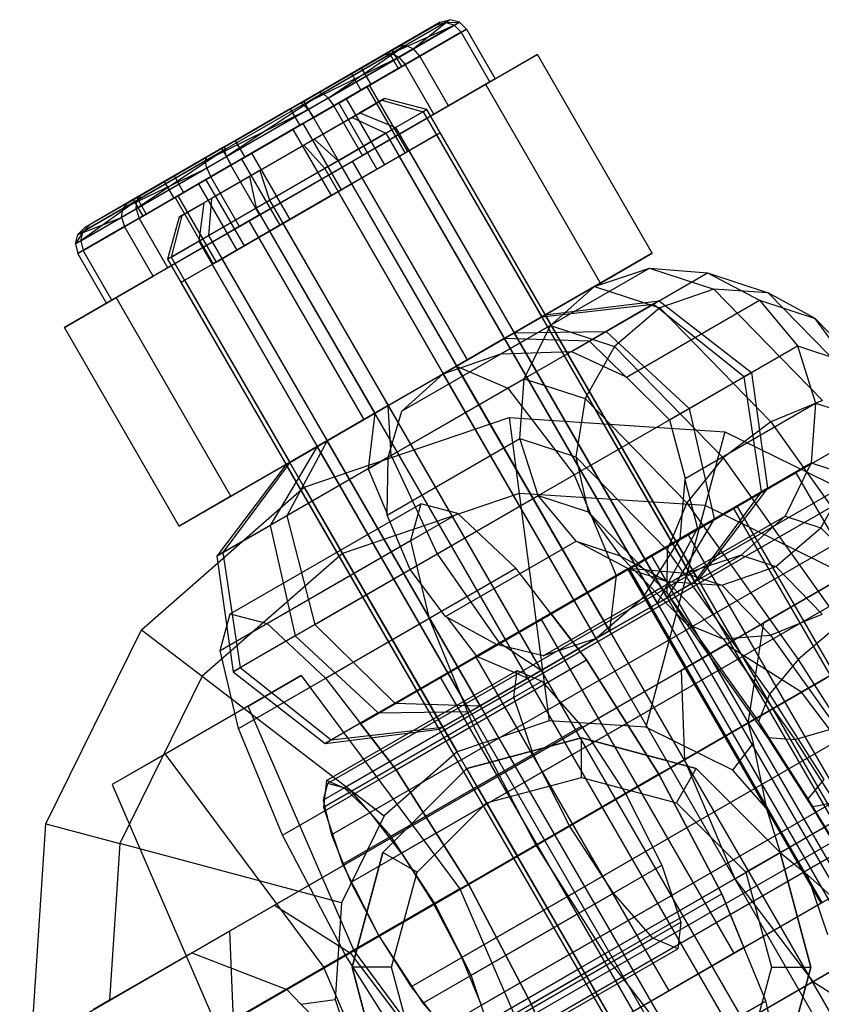
# Paper-space layout 'SW_Model_1' of a CAD drawing. Units: inches. Extents: x -2900 to 2900, y -2900 to 2900.
# Drawn here: x -947 to -926, y -539 to -513 of the extents above; entities that cross this region are included whole.
import ezdxf

# ---------------------------------------------------------------- set-up
doc = ezdxf.new("R2010")
doc.units = ezdxf.units.IN
doc.header["$MEASUREMENT"] = 0
doc.layers.add('SLD-0', color=179, linetype='Continuous')

psp = doc.layouts.new('SW_Model_1')

# ---------------------------------------------------------------- linework, layer by layer
at = {"layer": 'SLD-0', "color": 7}
for p, q in [((-937.315648, -514.312654), (-935.977102, -513.539844)), ((-937.132173, -514.284075), (-935.730435, -513.474781)), ((-937.132173, -514.284075), (-935.482875, -513.543177)), ((-935.848477, -513.465583), (-936.964239, -514.109768)), ((-935.482875, -513.543177), (-936.930873, -514.379179)), ((-935.595738, -513.397014), (-936.764174, -514.071611)), ((-935.595738, -513.397014), (-936.550729, -514.159703)), ((-936.550729, -514.159703), (-935.343733, -513.462843)), ((-935.977102, -513.539844), (-935.848477, -513.465583)), ((-935.977102, -513.539844), (-935.730435, -513.474781)), ((-935.848477, -513.465583), (-935.595738, -513.397014)), ((-935.730435, -513.474781), (-935.595738, -513.397014)), ((-935.730435, -513.474781), (-935.343733, -513.462843)), ((-935.482875, -513.543177), (-935.730435, -513.474781)), ((-935.343733, -513.462843), (-935.595738, -513.397014)), ((-935.343733, -513.462843), (-935.482875, -513.543177)), ((-935.482875, -513.543177), (-935.300755, -513.726706)), ((-935.343733, -513.462843), (-935.159986, -513.645432)), ((-935.300755, -513.726706), (-936.765685, -514.572483)), ((-936.381096, -514.350441), (-935.159986, -513.645432)), ((-935.159986, -513.645432), (-935.300755, -513.726706)), ((-934.550755, -515.025744), (-935.300755, -513.726706)), ((-935.159986, -513.645432), (-934.409986, -514.94447)), ((-936.764174, -514.071611), (-938.922661, -515.317814)), ((-938.78045, -515.447033), (-936.764174, -514.071611)), ((-936.764174, -514.071611), (-936.964239, -514.109768)), ((-936.550729, -514.159703), (-936.764174, -514.071611)), ((-939.505453, -515.576939), (-937.315648, -514.312654)), ((-939.425358, -515.608046), (-937.132173, -514.284075)), ((-936.964239, -514.109768), (-939.025419, -515.299791)), ((-938.78045, -515.447033), (-936.550729, -514.159703)), ((-937.198034, -514.244749), (-938.174654, -514.808601)), ((-938.141164, -517.098667), (-933.310723, -514.30981)), ((-937.918261, -514.660573), (-937.104187, -514.190567)), ((-937.315648, -514.312654), (-937.132173, -514.284075)), ((-937.104187, -514.190567), (-937.198034, -514.244749)), ((-937.198034, -514.244749), (-936.948034, -514.677762)), ((-936.930873, -514.379179), (-937.132173, -514.284075)), ((-936.854187, -514.62358), (-937.104187, -514.190567)), ((-936.381096, -514.350441), (-936.550729, -514.159703)), ((-933.310723, -514.30981), (-934.662149, -515.090057)), ((-930.310723, -519.505963), (-933.310723, -514.30981)), ((-939.425358, -515.608046), (-936.930873, -514.379179)), ((-936.930873, -514.379179), (-939.299736, -515.746843)), ((-936.765685, -514.572483), (-939.162249, -515.95614)), ((-938.636891, -515.652824), (-936.381096, -514.350441)), ((-936.930873, -514.379179), (-936.765685, -514.572483)), ((-936.015685, -515.871521), (-936.765685, -514.572483)), ((-935.631096, -515.649479), (-936.381096, -514.350441)), ((-938.174654, -514.808601), (-939.772363, -515.731039)), ((-939.422124, -515.528828), (-937.918261, -514.660573)), ((-938.174654, -514.808601), (-937.924654, -515.241614)), ((-936.948034, -514.677762), (-937.924654, -515.241614)), ((-937.918261, -514.660573), (-937.668261, -515.093586)), ((-937.668261, -515.093586), (-936.854187, -514.62358)), ((-936.854187, -514.62358), (-936.948034, -514.677762)), ((-934.662149, -515.090057), (-940.844016, -518.659159)), ((-939.172124, -515.961841), (-937.668261, -515.093586)), ((-906.774108, -514.893734), (-938.794514, -533.380724)), ((-906.343478, -515.006891), (-938.363883, -533.493881)), ((-936.015685, -515.871521), (-934.550755, -515.025744)), ((-934.409986, -514.94447), (-935.631096, -515.649479)), ((-931.662149, -520.286209), (-934.662149, -515.090057)), ((-934.550755, -515.025744), (-934.409986, -514.94447)), ((-938.922661, -515.317814), (-941.492835, -516.801704)), ((-939.025419, -515.299791), (-941.479727, -516.716786)), ((-938.922661, -515.317814), (-941.435444, -516.979895)), ((-937.924654, -515.241614), (-939.522363, -516.164052)), ((-939.025419, -515.299791), (-938.922661, -515.317814)), ((-938.78045, -515.447033), (-938.922661, -515.317814)), ((-906.891427, -515.32325), (-938.911832, -533.810239)), ((-938.504138, -515.576179), (-937.771673, -515.15329)), ((-937.701288, -515.112654), (-938.311843, -515.465158)), ((-937.771673, -515.15329), (-937.701288, -515.112654)), ((-937.771673, -515.15329), (-936.771673, -516.885341)), ((-936.701288, -516.844705), (-937.701288, -515.112654)), ((-941.995531, -517.091936), (-939.425358, -515.608046)), ((-941.959761, -516.993934), (-939.505453, -515.576939)), ((-941.435444, -516.979895), (-938.78045, -515.447033)), ((-941.212817, -516.562686), (-939.422124, -515.528828)), ((-939.70242, -516.268008), (-938.504138, -515.576179)), ((-939.505453, -515.576939), (-939.425358, -515.608046)), ((-938.311843, -515.465158), (-939.43974, -516.11635)), ((-939.299736, -515.746843), (-939.425358, -515.608046)), ((-939.422124, -515.528828), (-939.172124, -515.961841)), ((-938.78045, -515.447033), (-938.636891, -515.652824)), ((-938.504138, -515.576179), (-937.504138, -517.30823)), ((-938.311843, -515.465158), (-937.311843, -517.197209)), ((-938.154594, -515.951721), (-937.380189, -515.504617)), ((-937.305774, -515.461654), (-937.951289, -515.834342)), ((-937.380189, -515.504617), (-937.305774, -515.461654)), ((-937.380189, -515.504617), (-936.298034, -515.803595)), ((-936.204187, -515.749413), (-937.305774, -515.461654)), ((-941.995531, -517.091936), (-939.299736, -515.746843)), ((-939.299736, -515.746843), (-941.95473, -517.279705)), ((-939.772363, -515.731039), (-941.563056, -516.764896)), ((-941.322931, -517.20361), (-938.636891, -515.652824)), ((-939.772363, -515.731039), (-939.522363, -516.164052)), ((-939.299736, -515.746843), (-939.162249, -515.95614)), ((-937.951289, -515.834342), (-939.143769, -516.522821)), ((-937.886891, -516.951862), (-938.636891, -515.652824)), ((-938.412249, -517.255178), (-936.015685, -515.871521)), ((-937.951289, -515.834342), (-937.018261, -516.219419)), ((-935.631096, -515.649479), (-937.886891, -516.951862)), ((-905.665095, -515.645493), (-937.685501, -534.132482)), ((-936.298034, -515.803595), (-937.274654, -516.367447)), ((-937.018261, -516.219419), (-936.204187, -515.749413)), ((-936.204187, -515.749413), (-936.298034, -515.803595)), ((-936.298034, -515.803595), (-916.698034, -549.751791)), ((-916.604187, -549.697609), (-936.204187, -515.749413)), ((-939.162249, -515.95614), (-941.848289, -517.506926)), ((-940.962817, -516.995699), (-939.172124, -515.961841)), ((-939.43974, -516.11635), (-940.78276, -516.891743)), ((-939.43974, -516.11635), (-938.43974, -517.8484)), ((-939.42149, -516.683163), (-938.154594, -515.951721)), ((-938.412249, -517.255178), (-939.162249, -515.95614)), ((-938.154594, -515.951721), (-937.274654, -516.367447)), ((-939.522363, -516.164052), (-941.313056, -517.197909)), ((-941.04544, -517.043401), (-939.70242, -516.268008)), ((-939.70242, -516.268008), (-938.70242, -518.000058)), ((-937.274654, -516.367447), (-938.872363, -517.289885)), ((-906.677573, -516.230047), (-938.697978, -534.717037)), ((-938.522124, -517.087674), (-937.018261, -516.219419)), ((-937.274654, -516.367447), (-917.674654, -550.315643)), ((-937.018261, -516.219419), (-917.418261, -550.167614)), ((-936.668261, -516.825636), (-935.854187, -516.355631)), ((-935.854187, -516.355631), (-935.948034, -516.409813)), ((-933.104187, -521.11877), (-935.854187, -516.355631)), ((-942.810526, -517.485124), (-941.212817, -516.562686)), ((-941.212817, -516.562686), (-940.962817, -516.995699)), ((-939.143769, -516.522821), (-940.56369, -517.342613)), ((-939.143769, -516.522821), (-938.522124, -517.087674)), ((-935.948034, -516.409813), (-936.924654, -516.973665)), ((-935.948034, -516.409813), (-933.198034, -521.172953)), ((-941.492835, -516.801704), (-943.804307, -518.347558)), ((-941.492835, -516.801704), (-943.786019, -518.125675)), ((-941.479727, -516.716786), (-943.669532, -517.981071)), ((-941.563056, -516.764896), (-943.066919, -517.633152)), ((-940.78276, -516.891743), (-941.981042, -517.583571)), ((-941.563056, -516.764896), (-941.313056, -517.197909)), ((-941.479727, -516.716786), (-941.492835, -516.801704)), ((-941.435444, -516.979895), (-941.492835, -516.801704)), ((-940.841411, -517.502955), (-939.42149, -516.683163)), ((-940.78276, -516.891743), (-939.78276, -518.623794)), ((-939.42149, -516.683163), (-938.872363, -517.289885)), ((-938.172124, -517.693892), (-936.668261, -516.825636)), ((-936.771673, -516.885341), (-937.504138, -517.30823)), ((-937.311843, -517.197209), (-936.701288, -516.844705)), ((-904.842238, -516.712318), (-936.862643, -535.199308)), ((-936.701288, -516.844705), (-936.771673, -516.885341)), ((-936.668261, -516.825636), (-933.918261, -521.588776)), ((-944.323031, -520.66777), (-938.141164, -517.098667)), ((-944.154019, -518.33814), (-941.995531, -517.091936)), ((-944.020941, -518.183957), (-941.959761, -516.993934)), ((-943.804307, -518.347558), (-941.435444, -516.979895)), ((-942.560526, -517.918136), (-940.962817, -516.995699)), ((-942.173337, -517.694592), (-941.04544, -517.043401)), ((-941.959761, -516.993934), (-941.995531, -517.091936)), ((-941.95473, -517.279705), (-941.995531, -517.091936)), ((-941.435444, -516.979895), (-941.322931, -517.20361)), ((-941.04544, -517.043401), (-940.04544, -518.775451)), ((-937.886891, -516.951862), (-940.572931, -518.502648)), ((-940.312817, -518.121532), (-938.522124, -517.087674)), ((-936.924654, -516.973665), (-938.522363, -517.896103)), ((-938.522124, -517.087674), (-918.922124, -551.03587)), ((-935.141164, -522.29482), (-938.141164, -517.098667)), ((-936.924654, -516.973665), (-934.174654, -521.736804)), ((-941.95473, -517.279705), (-944.184451, -518.567035)), ((-944.154019, -518.33814), (-941.95473, -517.279705)), ((-943.719495, -518.587267), (-941.322931, -517.20361)), ((-941.313056, -517.197909), (-942.816919, -518.066165)), ((-941.95473, -517.279705), (-941.848289, -517.506926)), ((-940.56369, -517.342613), (-941.830585, -518.074055)), ((-940.572931, -518.502648), (-941.322931, -517.20361)), ((-941.098289, -518.805964), (-938.412249, -517.255178)), ((-938.872363, -517.289885), (-940.663056, -518.323742)), ((-940.56369, -517.342613), (-940.312817, -518.121532)), ((-938.872363, -517.289885), (-919.272363, -551.238081)), ((-937.504138, -517.30823), (-938.70242, -518.000058)), ((-938.43974, -517.8484), (-937.311843, -517.197209)), ((-941.848289, -517.506926), (-944.104084, -518.80931)), ((-943.066919, -517.633152), (-943.880993, -518.103158)), ((-943.787146, -518.048976), (-942.810526, -517.485124)), ((-943.066919, -517.633152), (-942.816919, -518.066165)), ((-942.810526, -517.485124), (-942.560526, -517.918136)), ((-941.981042, -517.583571), (-942.713507, -518.00646)), ((-942.033891, -518.191433), (-940.841411, -517.502955)), ((-941.981042, -517.583571), (-940.981042, -519.315622)), ((-941.098289, -518.805964), (-941.848289, -517.506926)), ((-940.841411, -517.502955), (-940.663056, -518.323742)), ((-906.165104, -517.476075), (-938.185509, -535.963065)), ((-943.537146, -518.481988), (-942.560526, -517.918136)), ((-942.783892, -518.047097), (-942.173337, -517.694592)), ((-942.173337, -517.694592), (-941.173337, -519.426643)), ((-938.522363, -517.896103), (-940.313056, -518.92996)), ((-939.962817, -518.727749), (-938.172124, -517.693892)), ((-939.78276, -518.623794), (-938.43974, -517.8484)), ((-938.522363, -517.896103), (-935.772363, -522.659242)), ((-938.172124, -517.693892), (-935.422124, -522.457032)), ((-943.786019, -518.125675), (-945.252305, -519.18356)), ((-943.786019, -518.125675), (-945.187757, -518.934969)), ((-945.136702, -518.828142), (-944.020941, -518.183957)), ((-943.669532, -517.981071), (-945.008078, -518.75388)), ((-944.020941, -518.183957), (-944.154019, -518.33814)), ((-943.880993, -518.103158), (-943.787146, -518.048976)), ((-943.880993, -518.103158), (-943.630993, -518.53617)), ((-943.804307, -518.347558), (-943.786019, -518.125675)), ((-943.787146, -518.048976), (-943.537146, -518.481988)), ((-943.669532, -517.981071), (-943.786019, -518.125675)), ((-942.816919, -518.066165), (-943.630993, -518.53617)), ((-942.713507, -518.00646), (-942.783892, -518.047097)), ((-942.783892, -518.047097), (-941.783892, -519.779147)), ((-942.713507, -518.00646), (-941.713507, -519.738511)), ((-942.679406, -518.564122), (-942.033891, -518.191433)), ((-941.830585, -518.074055), (-942.604991, -518.521158)), ((-942.033891, -518.191433), (-942.166919, -519.191998)), ((-941.830585, -518.074055), (-941.910526, -519.043969)), ((-941.910526, -519.043969), (-940.312817, -518.121532)), ((-940.312817, -518.121532), (-920.712817, -552.069727)), ((-938.70242, -518.000058), (-940.04544, -518.775451)), ((-904.000178, -518.044953), (-936.020584, -536.531942)), ((-945.322455, -519.012736), (-944.154019, -518.33814)), ((-945.252305, -519.18356), (-943.804307, -518.347558)), ((-944.184451, -518.567035), (-944.154019, -518.33814)), ((-943.804307, -518.347558), (-943.719495, -518.587267)), ((-940.663056, -518.323742), (-942.166919, -519.191998)), ((-940.663056, -518.323742), (-921.063056, -552.271938)), ((-940.844016, -518.659159), (-945.674457, -521.448016)), ((-944.184451, -518.567035), (-945.391447, -519.263894)), ((-945.322455, -519.012736), (-944.184451, -518.567035)), ((-945.184425, -519.433045), (-943.719495, -518.587267)), ((-944.184451, -518.567035), (-944.104084, -518.80931)), ((-942.969495, -519.886305), (-943.719495, -518.587267)), ((-943.630993, -518.53617), (-943.537146, -518.481988)), ((-942.679406, -518.564122), (-942.980993, -519.662003)), ((-940.572931, -518.502648), (-942.969495, -519.886305)), ((-942.604991, -518.521158), (-942.887146, -519.607821)), ((-942.604991, -518.521158), (-942.679406, -518.564122)), ((-940.981042, -519.315622), (-939.78276, -518.623794)), ((-937.844016, -523.855312), (-940.844016, -518.659159)), ((-945.187757, -518.934969), (-945.391447, -519.263894)), ((-944.104084, -518.80931), (-945.325194, -519.514318)), ((-945.136702, -518.828142), (-945.322455, -519.012736)), ((-945.187757, -518.934969), (-945.322455, -519.012736)), ((-945.252305, -519.18356), (-945.187757, -518.934969)), ((-945.008078, -518.75388), (-945.187757, -518.934969)), ((-945.008078, -518.75388), (-945.136702, -518.828142)), ((-943.354084, -520.108348), (-944.104084, -518.80931)), ((-943.354084, -520.108348), (-941.098289, -518.805964)), ((-940.313056, -518.92996), (-941.816919, -519.798216)), ((-941.560526, -519.650187), (-939.962817, -518.727749)), ((-940.04544, -518.775451), (-941.173337, -519.426643)), ((-940.313056, -518.92996), (-937.563056, -523.6931)), ((-939.962817, -518.727749), (-937.212817, -523.490889)), ((-905.432038, -518.871637), (-937.452444, -537.358627)), ((-945.391447, -519.263894), (-945.322455, -519.012736)), ((-945.391447, -519.263894), (-945.252305, -519.18356)), ((-945.252305, -519.18356), (-945.184425, -519.433045)), ((-942.166919, -519.191998), (-942.980993, -519.662003)), ((-942.887146, -519.607821), (-941.910526, -519.043969)), ((-942.166919, -519.191998), (-922.566919, -553.140194)), ((-941.910526, -519.043969), (-922.310526, -552.992165)), ((-945.391447, -519.263894), (-945.325194, -519.514318)), ((-945.325194, -519.514318), (-945.184425, -519.433045)), ((-944.434425, -520.732083), (-945.184425, -519.433045)), ((-941.173337, -519.426643), (-941.783892, -519.779147)), ((-941.713507, -519.738511), (-940.981042, -519.315622)), ((-903.267113, -519.440515), (-935.287518, -537.927504)), ((-944.575194, -520.813356), (-945.325194, -519.514318)), ((-942.980993, -519.662003), (-942.887146, -519.607821)), ((-942.980993, -519.662003), (-923.380993, -553.610199)), ((-942.887146, -519.607821), (-923.287146, -553.556017)), ((-942.537146, -520.214039), (-941.560526, -519.650187)), ((-941.783892, -519.779147), (-941.713507, -519.738511)), ((-941.560526, -519.650187), (-938.810526, -524.413327)), ((-930.310723, -519.505963), (-935.141164, -522.29482)), ((-931.662149, -520.286209), (-930.310723, -519.505963)), ((-942.969495, -519.886305), (-944.434425, -520.732083)), ((-941.816919, -519.798216), (-942.630993, -520.268221)), ((-941.816919, -519.798216), (-939.066919, -524.561355)), ((-934.264931, -522.140512), (-930.375948, -519.895206)), ((-931.81859, -520.376531), (-930.375948, -519.895206)), ((-930.375948, -519.895206), (-928.86102, -520.021793)), ((-930.375948, -519.895206), (-928.700444, -520.445095)), ((-944.575194, -520.813356), (-943.354084, -520.108348)), ((-942.630993, -520.268221), (-942.537146, -520.214039)), ((-942.537146, -520.214039), (-939.787146, -524.977179)), ((-904.589979, -520.204272), (-936.610384, -538.691261)), ((-932.417797, -522.075299), (-928.86102, -520.021793)), ((-928.86102, -520.021793), (-927.504441, -520.737019)), ((-928.86102, -520.021793), (-927.272302, -520.543199)), ((-942.630993, -520.268221), (-939.880993, -525.031361)), ((-937.844016, -523.855312), (-931.662149, -520.286209)), ((-935.772363, -522.659242), (-931.81859, -520.376531)), ((-932.969319, -521.39249), (-931.81859, -520.376531)), ((-931.81859, -520.376531), (-930.112611, -520.936421)), ((-928.700444, -520.445095), (-930.112611, -520.936421)), ((-927.272302, -520.543199), (-928.700444, -520.445095)), ((-928.700444, -520.445095), (-925.85592, -523.3614)), ((-945.674457, -521.448016), (-944.323031, -520.66777)), ((-944.434425, -520.732083), (-944.575194, -520.813356)), ((-941.323031, -525.863922), (-944.323031, -520.66777)), ((-902.754644, -520.686543), (-934.775049, -539.173532)), ((-933.104187, -521.11877), (-930.122438, -520.750073)), ((-930.122438, -520.750073), (-931.512149, -521.552422)), ((-930.981139, -522.744291), (-927.504441, -520.737019)), ((-930.282644, -520.842568), (-930.122438, -520.750073)), ((-930.122438, -520.750073), (-927.715785, -522.626577)), ((-927.504441, -520.737019), (-926.512739, -521.931998)), ((-927.504441, -520.737019), (-926.045608, -521.215798)), ((-926.045608, -521.215798), (-927.272302, -520.543199)), ((-927.272302, -520.543199), (-924.611347, -523.271303)), ((-933.198034, -521.172953), (-930.282644, -520.842568)), ((-930.282644, -520.842568), (-931.949839, -521.805123)), ((-930.112611, -520.936421), (-931.293815, -521.942378)), ((-927.903477, -522.734941), (-930.282644, -520.842568)), ((-930.112611, -520.936421), (-927.203626, -523.918814)), ((-903.767122, -521.271097), (-935.787527, -539.758087)), ((-934.174654, -521.736804), (-933.198034, -521.172953)), ((-933.198034, -521.172953), (-934.174654, -521.736804)), ((-933.104187, -521.11877), (-933.918261, -521.588776)), ((-933.918261, -521.588776), (-933.104187, -521.11877)), ((-933.198034, -521.172953), (-933.104187, -521.11877)), ((-933.104187, -521.11877), (-933.198034, -521.172953)), ((-929.198034, -528.101156), (-933.198034, -521.172953)), ((-929.104187, -528.046974), (-933.104187, -521.11877)), ((-925.207114, -522.360495), (-926.045608, -521.215798)), ((-926.045608, -521.215798), (-923.659382, -523.66224)), ((-942.674457, -526.644168), (-945.674457, -521.448016)), ((-932.969319, -521.39249), (-936.858302, -523.637795)), ((-933.652945, -522.788412), (-932.969319, -521.39249)), ((-932.969319, -521.39249), (-931.293815, -521.942378)), ((-935.772363, -522.659242), (-934.174654, -521.736804)), ((-934.174654, -521.736804), (-935.772363, -522.659242)), ((-933.918261, -521.588776), (-935.422124, -522.457032)), ((-935.422124, -522.457032), (-933.918261, -521.588776)), ((-902.54079, -521.59334), (-934.561195, -540.08033)), ((-931.949839, -521.805123), (-934.174654, -521.736804)), ((-934.174654, -521.736804), (-930.174654, -528.665008)), ((-931.512149, -521.552422), (-934.079403, -523.034628)), ((-933.918261, -521.588776), (-931.512149, -521.552422)), ((-929.918261, -528.516979), (-933.918261, -521.588776)), ((-931.512149, -521.552422), (-929.343932, -523.566588)), ((-903.088739, -521.909699), (-935.109144, -540.396688)), ((-902.658108, -522.022855), (-934.678514, -540.509845)), ((-932.417797, -522.075299), (-931.949839, -521.805123)), ((-931.293815, -521.942378), (-932.064227, -523.309818)), ((-931.949839, -521.805123), (-931.009639, -522.729332)), ((-931.293815, -521.942378), (-928.449291, -524.858684)), ((-929.856717, -523.862645), (-926.512739, -521.931998)), ((-926.512739, -521.931998), (-926.036889, -523.424805)), ((-926.512739, -521.931998), (-925.207114, -522.360495)), ((-935.141164, -522.29482), (-941.323031, -525.863922)), ((-935.772363, -522.659242), (-934.264931, -522.140512)), ((-934.264931, -522.140512), (-932.417797, -522.075299)), ((-932.417797, -522.075299), (-931.009639, -522.729332)), ((-935.422124, -522.457032), (-937.212817, -523.490889)), ((-937.212817, -523.490889), (-935.422124, -522.457032)), ((-935.422124, -522.457032), (-934.079403, -523.034628)), ((-931.422124, -529.385235), (-935.422124, -522.457032)), ((-937.563056, -523.6931), (-935.772363, -522.659242)), ((-935.772363, -522.659242), (-937.563056, -523.6931)), ((-937.209722, -524.841918), (-933.652945, -522.788412)), ((-936.858302, -523.637795), (-935.772363, -522.659242)), ((-931.772363, -529.587446), (-935.772363, -522.659242)), ((-933.765393, -524.351781), (-933.652945, -522.788412)), ((-933.652945, -522.788412), (-932.064227, -523.309818)), ((-931.009639, -522.729332), (-930.981139, -522.744291)), ((-930.981139, -522.744291), (-929.856717, -523.862645)), ((-927.903477, -522.734941), (-929.856717, -523.862645)), ((-929.343932, -523.566588), (-927.715785, -522.626577)), ((-927.715785, -522.626577), (-927.903477, -522.734941)), ((-927.454217, -525.741547), (-927.903477, -522.734941)), ((-927.715785, -522.626577), (-927.294011, -525.649052)), ((-934.079403, -523.034628), (-937.136308, -524.799532)), ((-934.079403, -523.034628), (-932.351657, -525.303099)), ((-932.064227, -523.309818), (-932.30656, -524.83056)), ((-932.064227, -523.309818), (-929.403272, -526.037922)), ((-937.212817, -523.490889), (-938.810526, -524.413327)), ((-938.810526, -524.413327), (-937.212817, -523.490889)), ((-937.136308, -524.799532), (-937.212817, -523.490889)), ((-937.212817, -523.490889), (-933.212817, -530.419092)), ((-932.351657, -525.303099), (-929.343932, -523.566588)), ((-929.450405, -525.3956), (-926.036889, -523.424805)), ((-929.343932, -523.566588), (-928.683722, -526.451402)), ((-925.85592, -523.3614), (-927.203626, -523.918814)), ((-926.036889, -523.424805), (-926.149338, -524.988175)), ((-926.036889, -523.424805), (-924.884474, -523.80302)), ((-942.674457, -526.644168), (-937.844016, -523.855312)), ((-939.407467, -525.623996), (-934.050097, -523.805414)), ((-939.066919, -524.561355), (-937.563056, -523.6931)), ((-937.563056, -523.6931), (-939.066919, -524.561355)), ((-937.563056, -523.6931), (-937.734204, -525.144728)), ((-933.563056, -530.621303), (-937.563056, -523.6931)), ((-937.209722, -524.841918), (-936.858302, -523.637795)), ((-934.050097, -523.805414), (-928.404591, -524.17544)), ((-934.050097, -523.805414), (-933.789044, -525.788304)), ((-929.856717, -523.862645), (-929.450405, -525.3956)), ((-927.203626, -523.918814), (-928.449291, -524.858684)), ((-927.203626, -523.918814), (-924.072391, -528.318205)), ((-937.242091, -526.359053), (-933.765393, -524.351781)), ((-933.289544, -525.844588), (-933.765393, -524.351781)), ((-933.765393, -524.351781), (-932.30656, -524.83056)), ((-928.404591, -524.17544), (-928.922229, -526.107292)), ((-928.404591, -524.17544), (-923.330426, -526.677741)), ((-924.882414, -524.281626), (-926.552699, -525.245966)), ((-939.066919, -524.561355), (-940.301458, -526.626933)), ((-939.880993, -525.031361), (-939.066919, -524.561355)), ((-939.066919, -524.561355), (-939.880993, -525.031361)), ((-938.810526, -524.413327), (-939.863768, -526.374232)), ((-938.810526, -524.413327), (-939.787146, -524.977179)), ((-939.787146, -524.977179), (-938.810526, -524.413327)), ((-935.066919, -531.489559), (-939.066919, -524.561355)), ((-934.810526, -531.34153), (-938.810526, -524.413327)), ((-925.186272, -524.457058), (-928.171289, -526.180459)), ((-937.136308, -524.799532), (-939.863768, -526.374232)), ((-937.734204, -525.144728), (-937.209722, -524.841918)), ((-937.239794, -526.326313), (-937.209722, -524.841918)), ((-937.136308, -524.799532), (-935.933044, -527.370814)), ((-932.30656, -524.83056), (-931.98392, -526.273085)), ((-932.30656, -524.83056), (-929.920334, -527.277002)), ((-928.449291, -524.858684), (-929.403272, -526.037922)), ((-928.449291, -524.858684), (-925.373991, -529.179485)), ((-939.880993, -525.031361), (-941.691169, -527.429282)), ((-939.787146, -524.977179), (-941.530963, -527.336788)), ((-937.734204, -525.144728), (-940.301458, -526.626933)), ((-939.787146, -524.977179), (-939.880993, -525.031361)), ((-939.880993, -525.031361), (-939.787146, -524.977179)), ((-935.880993, -531.959564), (-939.880993, -525.031361)), ((-935.787146, -531.905382), (-939.787146, -524.977179)), ((-937.734204, -525.144728), (-937.239794, -526.326313)), ((-929.58937, -526.974278), (-926.149338, -524.988175)), ((-926.149338, -524.988175), (-926.832964, -526.384097)), ((-926.149338, -524.988175), (-925.126807, -525.323762)), ((-935.933044, -527.370814), (-932.351657, -525.303099)), ((-932.351657, -525.303099), (-931.250976, -527.933607)), ((-929.450405, -525.3956), (-929.4517, -525.427761)), ((-928.171289, -526.180459), (-926.552699, -525.245966)), ((-926.552699, -525.245966), (-928.082849, -526.129398)), ((-926.552699, -525.245966), (-921.512699, -533.975502)), ((-925.897219, -526.691202), (-925.126807, -525.323762)), ((-943.66109, -529.354324), (-939.407467, -525.623996)), ((-939.407467, -525.623996), (-938.407467, -527.356047)), ((-929.4517, -525.427761), (-929.58937, -526.974278)), ((-929.4517, -525.427761), (-929.121411, -526.704102)), ((-927.294011, -525.649052), (-929.104187, -528.046974)), ((-928.683722, -526.451402), (-927.294011, -525.649052)), ((-927.294011, -525.649052), (-927.454217, -525.741547)), ((-941.323031, -525.863922), (-942.674457, -526.644168)), ((-933.789044, -525.788304), (-938.407467, -527.356047)), ((-936.633522, -527.775235), (-933.289544, -525.844588)), ((-928.922229, -526.107292), (-933.789044, -525.788304)), ((-933.789044, -525.788304), (-933.005887, -531.736973)), ((-932.297841, -527.039568), (-933.289544, -525.844588)), ((-933.289544, -525.844588), (-931.98392, -526.273085)), ((-927.454217, -525.741547), (-929.198034, -528.101156)), ((-929.121411, -526.704102), (-927.454217, -525.741547)), ((-941.341903, -528.934774), (-936.360951, -526.05902)), ((-936.360951, -526.05902), (-936.624319, -527.023238)), ((-935.39423, -526.313046), (-936.360951, -526.05902)), ((-930.905867, -527.759269), (-928.082849, -526.129398)), ((-928.171289, -526.180459), (-930.905867, -527.759269)), ((-928.922229, -526.107292), (-930.475143, -531.902847)), ((-929.403272, -526.037922), (-929.920334, -527.277002)), ((-929.403272, -526.037922), (-926.487263, -530.13492)), ((-928.082849, -526.129398), (-929.368588, -526.87172)), ((-925.235572, -527.92535), (-928.922229, -526.107292)), ((-923.131289, -534.909995), (-928.171289, -526.180459)), ((-928.082849, -526.129398), (-923.042849, -534.858935)), ((-939.863768, -526.374232), (-941.530963, -527.336788)), ((-940.375182, -529.1888), (-935.39423, -526.313046)), ((-939.863768, -526.374232), (-939.128463, -529.21569)), ((-937.242091, -526.359053), (-937.239794, -526.326313)), ((-936.633522, -527.775235), (-937.242091, -526.359053)), ((-933.87133, -527.746641), (-935.39423, -526.313046)), ((-931.98392, -526.273085), (-931.145426, -527.417782)), ((-931.98392, -526.273085), (-929.92176, -528.387283)), ((-930.569413, -528.541337), (-926.832964, -526.384097)), ((-926.832964, -526.384097), (-927.983692, -527.400056)), ((-926.832964, -526.384097), (-925.897219, -526.691202)), ((-941.691169, -527.429282), (-940.301458, -526.626933)), ((-940.301458, -526.626933), (-939.641248, -529.511747)), ((-931.250976, -527.933607), (-928.683722, -526.451402)), ((-928.683722, -526.451402), (-929.918261, -528.516979)), ((-928.385066, -529.74371), (-922.889118, -526.570623)), ((-927.078423, -527.697159), (-925.897219, -526.691202)), ((-925.897219, -526.691202), (-924.617424, -528.003292)), ((-933.20365, -529.085894), (-929.368588, -526.87172)), ((-929.368588, -526.87172), (-930.322294, -527.422342)), ((-930.174654, -528.665008), (-929.121411, -526.704102)), ((-929.121411, -526.704102), (-929.58937, -526.974278)), ((-929.368588, -526.87172), (-924.328588, -535.601256)), ((-941.605271, -529.898992), (-936.624319, -527.023238)), ((-936.624319, -527.023238), (-936.144239, -529.058906)), ((-935.711357, -529.010362), (-932.297841, -527.039568)), ((-930.941263, -527.754794), (-932.297841, -527.039568)), ((-932.297841, -527.039568), (-931.145426, -527.417782)), ((-929.58937, -526.974278), (-930.569413, -528.541337)), ((-938.407467, -527.356047), (-942.074384, -530.571847)), ((-941.530963, -527.336788), (-941.691169, -527.429282)), ((-941.691169, -527.429282), (-941.269395, -530.451758)), ((-941.530963, -527.336788), (-941.081703, -530.343393)), ((-939.128463, -529.21569), (-935.933044, -527.370814)), ((-938.407467, -527.356047), (-935.407467, -532.552199)), ((-935.933044, -527.370814), (-934.307881, -529.698512)), ((-934.908047, -530.069928), (-930.322294, -527.422342)), ((-931.772363, -529.587446), (-927.983692, -527.400056)), ((-931.145426, -527.417782), (-929.918732, -528.090381)), ((-931.145426, -527.417782), (-929.407332, -529.199736)), ((-930.322294, -527.422342), (-930.933981, -527.7755)), ((-930.322294, -527.422342), (-925.282294, -536.151878)), ((-929.920334, -527.277002), (-929.92176, -528.387283)), ((-929.920334, -527.277002), (-927.242722, -531.039052)), ((-927.983692, -527.400056), (-929.426335, -527.88138)), ((-927.983692, -527.400056), (-927.078423, -527.697159)), ((-926.405214, -530.991619), (-920.108533, -527.356228)), ((-928.49059, -528.188485), (-927.078423, -527.697159)), ((-927.078423, -527.697159), (-925.863088, -528.943162)), ((-936.633522, -527.775235), (-939.641248, -529.511747)), ((-938.852282, -530.622395), (-933.87133, -527.746641)), ((-935.711357, -529.010362), (-936.633522, -527.775235)), ((-930.933981, -527.7755), (-935.847898, -530.612551)), ((-934.381295, -529.740897), (-930.941263, -527.754794)), ((-934.307881, -529.698512), (-931.250976, -527.933607)), ((-932.024099, -530.141555), (-933.87133, -527.746641)), ((-930.905867, -527.759269), (-933.20365, -529.085894)), ((-933.162784, -530.03862), (-929.426335, -527.88138)), ((-932.9509, -528.939969), (-930.933981, -527.7755)), ((-931.250976, -527.933607), (-931.422124, -529.385235)), ((-929.426335, -527.88138), (-930.941263, -527.754794)), ((-930.941263, -527.754794), (-929.918732, -528.090381)), ((-925.893981, -536.505036), (-930.933981, -527.7755)), ((-925.865867, -536.488805), (-930.905867, -527.759269)), ((-929.552567, -530.417768), (-925.04638, -527.816119)), ((-929.426335, -527.88138), (-928.49059, -528.188485)), ((-927.389236, -529.168768), (-925.04638, -527.816119)), ((-925.235572, -527.92535), (-927.389236, -529.168768)), ((-930.174654, -528.665008), (-929.198034, -528.101156)), ((-929.918732, -528.090381), (-928.49059, -528.188485)), ((-929.918732, -528.090381), (-928.455368, -529.590673)), ((-929.104187, -528.046974), (-929.918261, -528.516979)), ((-929.198034, -528.101156), (-929.104187, -528.046974)), ((-928.49059, -528.188485), (-927.210795, -529.500576)), ((-929.92176, -528.387283), (-929.407332, -529.199736)), ((-929.92176, -528.387283), (-927.525355, -531.754237)), ((-930.569413, -528.541337), (-931.772363, -529.587446)), ((-931.772363, -529.587446), (-930.174654, -528.665008)), ((-929.918261, -528.516979), (-931.422124, -529.385235)), ((-941.605271, -529.898992), (-941.341903, -528.934774)), ((-941.341903, -528.934774), (-940.375182, -529.1888)), ((-937.931852, -531.815722), (-932.9509, -528.939969)), ((-935.681855, -529.024742), (-935.711357, -529.010362)), ((-932.9509, -528.939969), (-932.024099, -530.141555)), ((-927.210795, -529.500576), (-925.863088, -528.943162)), ((-941.125191, -531.93466), (-936.144239, -529.058906)), ((-941.081703, -530.343393), (-939.128463, -529.21569)), ((-940.375182, -529.1888), (-938.852282, -530.622395)), ((-939.128463, -529.21569), (-937.035341, -531.273212)), ((-936.144239, -529.058906), (-934.993798, -531.856112)), ((-935.681855, -529.024742), (-934.905777, -530.043707)), ((-934.381295, -529.740897), (-935.681855, -529.024742)), ((-933.20365, -529.085894), (-934.908047, -530.069928)), ((-928.16365, -537.81543), (-933.20365, -529.085894)), ((-929.407332, -529.199736), (-928.455368, -529.590673)), ((-929.407332, -529.199736), (-927.292135, -532.171593)), ((-927.800413, -531.797137), (-927.389236, -529.168768)), ((-925.373991, -529.179485), (-926.487263, -530.13492)), ((-946.163391, -534.428488), (-943.66109, -529.354324)), ((-943.66109, -529.354324), (-942.074384, -530.571847)), ((-939.641248, -529.511747), (-941.269395, -530.451758)), ((-939.641248, -529.511747), (-937.473031, -531.525912)), ((-931.422124, -529.385235), (-933.212817, -530.419092)), ((-928.455368, -529.590673), (-927.210795, -529.500576)), ((-927.210795, -529.500576), (-925.493285, -531.913681)), ((-937.035341, -531.273212), (-934.307881, -529.698512)), ((-934.381295, -529.740897), (-934.905777, -530.043707)), ((-934.867978, -533.486622), (-928.385066, -529.74371)), ((-933.162784, -530.03862), (-934.381295, -529.740897)), ((-933.212817, -530.419092), (-934.307881, -529.698512)), ((-933.563056, -530.621303), (-931.772363, -529.587446)), ((-931.772363, -529.587446), (-933.162784, -530.03862)), ((-928.385066, -529.74371), (-929.552567, -530.417768)), ((-928.455368, -529.590673), (-926.578566, -532.227582)), ((-926.405214, -530.991619), (-928.385066, -529.74371)), ((-941.125191, -531.93466), (-941.605271, -529.898992)), ((-937.473031, -531.525912), (-934.905777, -530.043707)), ((-934.905777, -530.043707), (-933.563056, -530.621303)), ((-937.005051, -533.017309), (-932.024099, -530.141555)), ((-937.005051, -533.017309), (-932.024099, -530.141555)), ((-934.908047, -530.069928), (-935.847898, -530.612551)), ((-929.868047, -538.799464), (-934.908047, -530.069928)), ((-930.133761, -533.133184), (-932.024099, -530.141555)), ((-932.024099, -530.141555), (-930.133761, -533.133184)), ((-926.487263, -530.13492), (-927.242722, -531.039052)), ((-926.487263, -530.13492), (-924.953617, -532.548749)), ((-939.483331, -530.55116), (-943.041153, -532.60527)), ((-941.269395, -530.451758), (-941.081703, -530.343393)), ((-941.269395, -530.451758), (-938.862742, -532.328262)), ((-941.081703, -530.343393), (-938.702536, -532.235767)), ((-940.871358, -531.352538), (-939.483331, -530.55116)), ((-939.483331, -530.55116), (-935.333876, -536.135471)), ((-938.821903, -533.299542), (-933.840951, -530.423788)), ((-934.867978, -533.486622), (-929.552567, -530.417768)), ((-933.212817, -530.419092), (-934.810526, -531.34153)), ((-933.924875, -531.121984), (-933.840951, -530.423788)), ((-933.840951, -530.423788), (-933.194334, -530.700206)), ((-929.552567, -530.417768), (-929.461773, -532.756324)), ((-942.074384, -530.571847), (-944.23154, -534.946126)), ((-942.074384, -530.571847), (-937.314264, -534.224415)), ((-938.852282, -530.622395), (-937.005051, -533.017309)), ((-938.175286, -533.57596), (-933.194334, -530.700206)), ((-935.847898, -530.612551), (-937.931852, -531.815722)), ((-935.847898, -530.612551), (-930.807898, -539.342087)), ((-935.066919, -531.489559), (-933.563056, -530.621303)), ((-933.194334, -530.700206), (-932.158284, -531.877171)), ((-929.461773, -532.756324), (-925.756318, -530.616978)), ((-925.756318, -530.616978), (-927.800413, -531.797137)), ((-933.832655, -535.279854), (-926.405214, -530.991619)), ((-927.242722, -531.039052), (-927.525355, -531.754237)), ((-927.242722, -531.039052), (-925.821683, -533.275647)), ((-924.369248, -533.684834), (-926.405214, -530.991619)), ((-938.905827, -533.997738), (-933.924875, -531.121984)), ((-938.702536, -532.235767), (-937.035341, -531.273212)), ((-937.035341, -531.273212), (-934.810526, -531.34153)), ((-933.423618, -532.607712), (-933.924875, -531.121984)), ((-940.871358, -531.352538), (-944.429181, -533.406648)), ((-938.10993, -537.738227), (-940.871358, -531.352538)), ((-937.473031, -531.525912), (-938.862742, -532.328262)), ((-937.473031, -531.525912), (-935.066919, -531.489559)), ((-935.880993, -531.959564), (-935.066919, -531.489559)), ((-934.810526, -531.34153), (-935.787146, -531.905382)), ((-937.005051, -533.017309), (-937.931852, -531.815722)), ((-933.005887, -531.736973), (-935.407467, -532.552199)), ((-930.475143, -531.902847), (-933.005887, -531.736973)), ((-927.800413, -531.797137), (-927.670805, -532.334232)), ((-927.525355, -531.754237), (-927.292135, -532.171593)), ((-927.525355, -531.754237), (-926.237145, -533.78177)), ((-939.97475, -534.731866), (-941.125191, -531.93466)), ((-939.97475, -534.731866), (-934.993798, -531.856112)), ((-938.862742, -532.328262), (-935.880993, -531.959564)), ((-938.702536, -532.235767), (-935.787146, -531.905382)), ((-937.139236, -534.752925), (-932.158284, -531.877171)), ((-935.787146, -531.905382), (-935.880993, -531.959564)), ((-934.993798, -531.856112), (-933.348141, -534.989006)), ((-932.158284, -531.877171), (-931.01041, -533.639317)), ((-928.200518, -533.024568), (-930.475143, -531.902847)), ((-926.578566, -532.227582), (-925.493285, -531.913681)), ((-938.862742, -532.328262), (-938.702536, -532.235767)), ((-935.157467, -532.985212), (-932.157467, -532.181364)), ((-932.157467, -532.181364), (-935.157467, -532.985212)), ((-935.157467, -532.985212), (-932.157467, -532.181364)), ((-932.157467, -532.181364), (-935.157467, -532.985212)), ((-932.157467, -532.181364), (-929.157467, -532.985212)), ((-929.157467, -532.985212), (-932.157467, -532.181364)), ((-932.157467, -533.216641), (-932.157467, -532.181364)), ((-932.157467, -532.181364), (-929.157467, -532.985212)), ((-929.157467, -532.985212), (-932.157467, -532.181364)), ((-928.200518, -533.024568), (-927.670805, -532.334232)), ((-927.670805, -532.334232), (-927.315203, -534.034076)), ((-927.292135, -532.171593), (-926.578566, -532.227582)), ((-927.292135, -532.171593), (-926.136755, -533.990064)), ((-926.578566, -532.227582), (-925.535794, -533.868819)), ((-943.041153, -532.60527), (-944.429181, -533.406648)), ((-943.041153, -532.60527), (-938.891698, -538.189581)), ((-938.40457, -535.483466), (-933.423618, -532.607712)), ((-935.407467, -532.552199), (-937.314264, -534.224415)), ((-932.471492, -534.482873), (-933.423618, -532.607712)), ((-933.832655, -535.279854), (-929.461773, -532.756324)), ((-929.461773, -532.756324), (-928.147363, -535.86613)), ((-937.353619, -535.181364), (-935.157467, -532.985212)), ((-935.157467, -532.985212), (-937.353619, -535.181364)), ((-937.353619, -535.181364), (-935.157467, -532.985212)), ((-935.157467, -532.985212), (-937.353619, -535.181364)), ((-937.005051, -533.017309), (-935.114713, -536.008938)), ((-935.114713, -536.008938), (-937.005051, -533.017309)), ((-934.639829, -533.881788), (-935.157467, -532.985212)), ((-930.133761, -533.133184), (-935.114713, -536.008938)), ((-930.133761, -533.133184), (-935.114713, -536.008938)), ((-928.488104, -536.266078), (-930.133761, -533.133184)), ((-930.133761, -533.133184), (-928.488104, -536.266078)), ((-929.675105, -533.881788), (-929.157467, -532.985212)), ((-929.157467, -532.985212), (-926.961315, -535.181364)), ((-926.961315, -535.181364), (-929.157467, -532.985212)), ((-929.157467, -532.985212), (-926.961315, -535.181364)), ((-926.961315, -535.181364), (-929.157467, -532.985212)), ((-927.315203, -534.034076), (-928.200518, -533.024568)), ((-938.794514, -533.380724), (-938.911832, -533.810239)), ((-938.821903, -533.299542), (-938.905827, -533.997738)), ((-938.175286, -533.57596), (-938.821903, -533.299542)), ((-938.363883, -533.493881), (-938.794514, -533.380724)), ((-934.639829, -533.881788), (-932.157467, -533.216641)), ((-932.157467, -533.216641), (-929.675105, -533.881788)), ((-925.821683, -533.275647), (-926.237145, -533.78177)), ((-944.429181, -533.406648), (-941.667753, -539.792337)), ((-941.35089, -537.229533), (-934.867978, -533.486622)), ((-940.183389, -536.555475), (-934.867978, -533.486622)), ((-937.685501, -534.132482), (-938.363883, -533.493881)), ((-937.139236, -534.752925), (-938.175286, -533.57596)), ((-931.01041, -533.639317), (-935.991362, -536.515071)), ((-933.832655, -535.279854), (-934.867978, -533.486622)), ((-934.867978, -533.486622), (-933.832655, -535.279854)), ((-931.01041, -533.639317), (-930.058284, -535.514478)), ((-938.911832, -533.810239), (-938.697978, -534.717037)), ((-936.457044, -535.699003), (-934.639829, -533.881788)), ((-932.157467, -538.181364), (-924.369248, -533.684834)), ((-929.675105, -533.881788), (-927.85789, -535.699003)), ((-928.147363, -535.86613), (-924.74776, -533.903368)), ((-926.961315, -535.181364), (-924.74776, -533.903368)), ((-926.237145, -533.78177), (-925.148948, -535.57837)), ((-926.237145, -533.78177), (-926.136755, -533.990064)), ((-926.136755, -533.990064), (-925.535794, -533.868819)), ((-938.905827, -533.997738), (-938.40457, -535.483466)), ((-936.862643, -535.199308), (-937.685501, -534.132482)), ((-927.315203, -534.034076), (-926.961315, -535.181364)), ((-926.136755, -533.990064), (-925.168043, -535.589394)), ((-937.314264, -534.224415), (-938.435985, -536.499041)), ((-946.533417, -540.073994), (-946.163391, -534.428488)), ((-946.163391, -534.428488), (-944.23154, -534.946126)), ((-937.452444, -537.358627), (-932.471492, -534.482873)), ((-931.323618, -536.245019), (-932.471492, -534.482873)), ((-938.329093, -537.86476), (-939.97475, -534.731866)), ((-938.697978, -534.717037), (-938.185509, -535.963065)), ((-935.991362, -536.515071), (-937.139236, -534.752925)), ((-944.23154, -534.946126), (-944.500384, -539.047894)), ((-938.435985, -536.499041), (-944.23154, -534.946126)), ((-938.329093, -537.86476), (-933.348141, -534.989006)), ((-938.157467, -538.181364), (-937.353619, -535.181364)), ((-937.353619, -535.181364), (-938.157467, -538.181364)), ((-938.157467, -538.181364), (-937.353619, -535.181364)), ((-937.353619, -535.181364), (-938.157467, -538.181364)), ((-936.457044, -535.699003), (-937.353619, -535.181364)), ((-933.348141, -534.989006), (-931.457803, -537.980635)), ((-926.961315, -535.181364), (-927.85789, -535.699003)), ((-926.961315, -535.181364), (-926.157467, -538.181364)), ((-926.157467, -538.181364), (-926.961315, -535.181364)), ((-926.961315, -535.181364), (-926.244577, -535.767191)), ((-926.961315, -535.181364), (-926.157467, -538.181364)), ((-926.157467, -538.181364), (-926.961315, -535.181364)), ((-941.260096, -539.568089), (-933.832655, -535.279854)), ((-938.203537, -537.803384), (-933.832655, -535.279854)), ((-936.862643, -535.199308), (-936.020584, -536.531942)), ((-932.157467, -538.181364), (-933.832655, -535.279854)), ((-933.832655, -535.279854), (-932.157467, -538.181364)), ((-938.40457, -535.483466), (-937.452444, -537.358627)), ((-937.122191, -538.181364), (-936.457044, -535.699003)), ((-935.039236, -538.390232), (-930.058284, -535.514478)), ((-930.058284, -535.514478), (-929.557027, -537.000206)), ((-924.328588, -535.601256), (-928.16365, -537.81543)), ((-927.85789, -535.699003), (-927.192743, -538.181364)), ((-938.185509, -535.963065), (-937.452444, -537.358627)), ((-932.157467, -538.181364), (-928.147363, -535.86613)), ((-928.147363, -535.86613), (-926.111397, -538.559345)), ((-926.244577, -535.767191), (-924.66612, -537.19511)), ((-925.713075, -537.332944), (-926.244577, -535.767191)), ((-935.333876, -536.135471), (-938.891698, -538.189581)), ((-935.333876, -536.135471), (-932.572448, -542.52116)), ((-935.114713, -536.008938), (-933.469056, -539.141832)), ((-933.469056, -539.141832), (-935.114713, -536.008938)), ((-925.282294, -536.151878), (-929.868047, -538.799464)), ((-925.282294, -536.151878), (-925.893981, -536.505036)), ((-936.30457, -539.120773), (-931.323618, -536.245019)), ((-933.469056, -539.141832), (-928.488104, -536.266078)), ((-933.469056, -539.141832), (-928.488104, -536.266078)), ((-930.287568, -537.421984), (-931.323618, -536.245019)), ((-927.337663, -539.063284), (-928.488104, -536.266078)), ((-928.488104, -536.266078), (-927.9109, -537.669505)), ((-926.111397, -538.559345), (-922.405942, -536.42)), ((-944.689576, -539.157124), (-940.183389, -536.555475)), ((-941.35089, -537.229533), (-940.183389, -536.555475)), ((-940.183389, -536.555475), (-938.203537, -537.803384)), ((-938.435985, -536.499041), (-938.601859, -539.029785)), ((-935.287518, -537.927504), (-936.020584, -536.531942)), ((-935.039236, -538.390232), (-935.991362, -536.515071)), ((-930.807898, -539.342087), (-925.893981, -536.505036)), ((-925.865867, -536.488805), (-928.16365, -537.81543)), ((-927.9109, -537.669505), (-925.893981, -536.505036)), ((-930.482279, -541.082875), (-923.054838, -536.79464)), ((-946.846838, -540.40262), (-941.35089, -537.229533)), ((-941.260096, -539.568089), (-941.35089, -537.229533)), ((-934.537979, -539.87596), (-929.557027, -537.000206)), ((-929.557027, -537.000206), (-929.640951, -537.698402)), ((-937.452444, -537.358627), (-936.610384, -538.691261)), ((-937.452444, -537.358627), (-936.30457, -539.120773)), ((-935.26852, -540.297738), (-930.287568, -537.421984)), ((-929.640951, -537.698402), (-930.287568, -537.421984)), ((-938.10993, -537.738227), (-941.667753, -539.792337)), ((-933.960475, -543.322538), (-938.10993, -537.738227)), ((-934.621903, -540.574156), (-929.640951, -537.698402)), ((-927.9109, -537.669505), (-932.891852, -540.545259)), ((-944.689576, -539.157124), (-942.34672, -537.804475)), ((-942.34672, -537.804475), (-944.500384, -539.047894)), ((-942.34672, -537.804475), (-939.864897, -538.76257)), ((-941.908992, -539.942729), (-938.203537, -537.803384)), ((-936.438755, -540.856389), (-938.329093, -537.86476)), ((-938.203537, -537.803384), (-936.167571, -540.496599)), ((-936.438755, -540.856389), (-931.457803, -537.980635)), ((-934.775049, -539.173532), (-935.287518, -537.927504)), ((-931.457803, -537.980635), (-929.610572, -540.375549)), ((-928.16365, -537.81543), (-929.868047, -538.799464)), ((-939.945686, -542.677895), (-932.157467, -538.181364)), ((-936.130271, -544.57527), (-938.891698, -538.189581)), ((-937.353619, -541.181364), (-938.157467, -538.181364)), ((-938.157467, -538.181364), (-937.353619, -541.181364)), ((-937.122191, -538.181364), (-938.157467, -538.181364)), ((-937.353619, -541.181364), (-938.157467, -538.181364)), ((-938.157467, -538.181364), (-937.353619, -541.181364)), ((-936.457044, -540.663726), (-937.122191, -538.181364)), ((-936.167571, -540.496599), (-932.157467, -538.181364)), ((-932.157467, -538.181364), (-930.482279, -541.082875)), ((-930.482279, -541.082875), (-932.157467, -538.181364)), ((-927.192743, -538.181364), (-927.85789, -540.663726)), ((-927.192743, -538.181364), (-926.157467, -538.181364)), ((-926.157467, -538.181364), (-926.961315, -541.181364)), ((-926.961315, -541.181364), (-926.157467, -538.181364)), ((-926.157467, -538.181364), (-926.961315, -541.181364)), ((-926.961315, -541.181364), (-926.157467, -538.181364)), ((-934.537979, -539.87596), (-935.039236, -538.390232)), ((-939.864897, -538.76257), (-941.908992, -539.942729)), ((-939.497038, -539.147637), (-939.864897, -538.76257)), ((-936.610384, -538.691261), (-935.787527, -539.758087)), ((-929.868047, -538.799464), (-930.807898, -539.342087)), ((-930.482279, -541.082875), (-926.111397, -538.559345)), ((-926.111397, -538.559345), (-924.131545, -539.807254)), ((-944.500384, -539.047894), (-944.914243, -539.286835)), ((-939.497038, -539.147637), (-938.601859, -539.029785)), ((-938.601859, -539.029785), (-938.094554, -540.524257)), ((-938.094554, -540.524257), (-939.497038, -539.147637)), ((-936.30457, -539.120773), (-935.26852, -540.297738)), ((-933.469056, -539.141832), (-932.318615, -541.939038)), ((-932.891852, -540.545259), (-933.469056, -539.141832)), ((-932.318615, -541.939038), (-927.337663, -539.063284)), ((-926.857583, -541.098952), (-927.337663, -539.063284))]:
    psp.add_line(p, q, dxfattribs=at)

doc.saveas('drawing.dxf')
